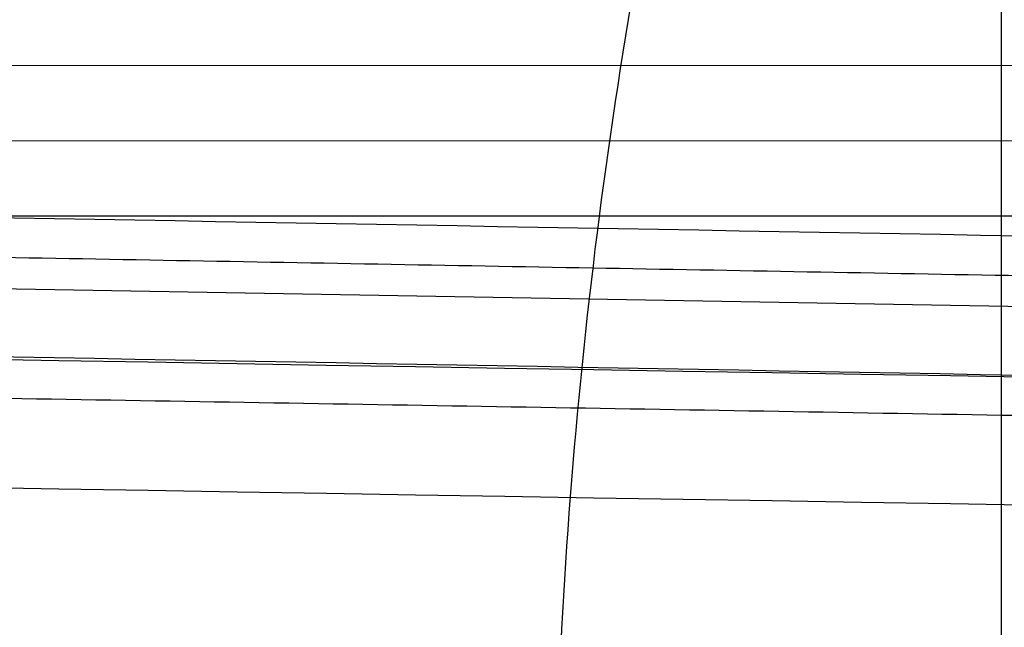
# Model space of a CAD drawing. Units: millimetres. Extents: x -307 to 300, y -48 to 817.
# Drawn here: x -276 to -274, y 599 to 600 of the extents above; entities that cross this region are included whole.
import ezdxf

# ---------------------------------------------------------------- set-up
doc = ezdxf.new("R2010")
doc.units = ezdxf.units.MM
doc.header["$MEASUREMENT"] = 0
doc.layers.add('Predefinito', color=7, linetype='Continuous', true_color=0x000000)

msp = doc.modelspace()

# ---------------------------------------------------------------- linework, layer by layer
at = {"layer": 'Predefinito'}
for p, q in [((-273.6208208540772, 394.9999999999999, -8.597275699818328), (-273.6208208540772, 627.946979776844, -8.597275699818331)), ((-255.4003413946996, 600.1219871749337, 452.8681747057828), (-283.2043722775712, 600.1147021725145, 452.5901334945756)), ((-283.2044140776454, 599.9520100166563, 452.6271706995404), (-255.1044369708893, 599.9529532369016, 452.6630274997356)), ((-283.1884635437414, 599.9520100166585, 440.1271808763254), (-255.0884864369854, 599.952953236905, 440.163037676522)), ((-283.1885053438156, 599.7893178608026, 440.16421808129), (-255.3838549959627, 599.7838994518598, 439.9571359802781)), ((-261.8956318228765, 599.3852042152046, 464.934885470136), (-282.925301506016, 599.7514470813643, 464.8984417922417))]:
    msp.add_line(p, q, dxfattribs=at)
for points, knots in [([(-275.7080813984951, 630.3109764952658, -64.72617429169364), (-275.5539155174782, 628.462462953473, -64.78491647829486), (-275.3961040858163, 626.6150371118114, -64.84309409219864), (-275.1530231005917, 623.8660015985356, -64.92909204501112), (-275.0708579420768, 622.952492091523, -64.95757275303455), (-274.9039305873687, 621.1319748702599, -65.01414425848031), (-274.8190860818825, 620.2248493212942, -65.04225077957253), (-274.3878290015111, 615.7022094608841, -65.18178560422186), (-274.0255935133952, 612.1230177362227, -65.28931907329216), (-273.2793867415568, 605.0139349531236, -65.4919463181748), (-272.894890127717, 601.4862640657832, -65.58706006791702), (-272.3102999448719, 596.2120551874941, -65.71850677119224), (-272.1140978792866, 594.4565342658635, -65.76046929714452), (-271.8189521965277, 591.8251370180088, -65.82050603196807), (-271.7204321149093, 590.948326965219, -65.84003360395613), (-271.572594565898, 589.6333734476167, -65.86858964452094), (-271.5233057929088, 589.1950992295933, -65.87798581159895), (-271.4493768922231, 588.5377258510734, -65.89189565520334), (-271.4247346355421, 588.3186077267222, -65.89650154469248), (-271.3877746449203, 587.989936642634, -65.90336424816023), (-271.3754552137046, 587.8803806313817, -65.9056441274027), (-271.3569772063436, 587.7160477168602, -65.9090524100175), (-271.350818060488, 587.6612702625605, -65.91018658159878), (-271.3385001971413, 587.5517156514861, -65.91245107913868), (-271.3327048827542, 587.5001708521537, -65.91351472039901), (-271.3261678407068, 587.4420266101757, -65.91471258773808)], [0.0005973728004566852, 0.0005973728004566852, 0.0005973728004566852, 0.0005973728004566852, 0.005985340404201466, 0.005985340404201466, 0.008679818064625474, 0.008679818064625474, 0.01137429572504948, 0.01137429572504948, 0.02215396495712296, 0.02215396495712296, 0.03293363415619086, 0.03293363415619086, 0.0383234688413029, 0.0383234688413029, 0.04101838682588839, 0.04101838682588839, 0.04236584581818113, 0.04236584581818113, 0.04303957531432751, 0.04303957531432751, 0.04337644006240069, 0.04337644006240069, 0.04354487243643729, 0.04354487243643729, 0.04371330481047388, 0.04371330481047388, 0.04371330481047388, 0.04371330481047388]), ([(-278.3308002373983, 599.1421475506161, 415.1040665423573), (-278.3306308227395, 600.6415778143341, 415.0648637362892), (-278.1358364636541, 603.637517511253, 415.2882205151504), (-277.4578268937935, 608.0125519899541, 416.4168294888246), (-276.3939836861522, 612.112167424703, 418.237319927714), (-274.9619925869922, 615.7991331884173, 420.6779486162812), (-273.148935479102, 618.947723067836, 423.6511886651136), (-270.9540767210519, 621.4229983027351, 427.0458275796685), (-268.3926050388702, 623.0823443102056, 430.7267926924879), (-265.5513621473179, 623.7714102379409, 434.5483177564261), (-262.6135602961878, 623.3902050878987, 438.369252219333), (-259.8119337115674, 621.9575478688766, 442.0571983884896), (-257.3369695147343, 619.6104786330623, 445.4809598120155), (-255.2885349049257, 616.5295828710816, 448.5117836889921), (-253.868833510079, 613.2705628863094, 450.771824040489), (-253.1970691554025, 611.0320125360532, 451.9008935674697), (-252.9588704769686, 610.0923886450557, 452.3098326850466)], [0, 0, 0, 0, 6.111242112859395, 12.22248422571879, 18.33372633857818, 24.44496845143758, 30.55621056429698, 36.66745267715637, 42.77869479001577, 48.88993690287516, 55.00117901573455, 61.11242112859395, 67.22366324145334, 73.33490535431274, 79.44614746717214, 83.67545625406457, 83.67545625406457, 83.67545625406457, 83.67545625406457]), ([(-277.8517661852046, 599.0359947306599, 411.3959610223801), (-277.851767210973, 600.10076334073, 411.3680790574149), (-277.6853927251128, 602.2305241460732, 411.3125217197909), (-276.9350327776867, 605.3450982424287, 411.2319218251353), (-275.6822060054229, 608.2988673634501, 411.1561743750347), (-273.9367051445035, 610.9862630177812, 411.0880312760005), (-271.708322932007, 613.3017167141496, 411.0302444343266), (-269.0495530912623, 615.1046215848584, 410.9864287423963), (-266.0468568990365, 616.2637144850614, 410.9599110443312), (-262.8518605544738, 616.6639035493516, 410.9535115117252), (-259.6568634425657, 616.2639211498291, 410.9680652208449), (-256.6541650248434, 615.1050224811725, 411.0022463096829), (-253.9953917165429, 613.3022896017043, 411.0528476284413), (-251.7670050439027, 610.9869800602486, 411.1163216700643), (-250.0214990013936, 608.2996973248415, 411.1889195711166), (-249.0736290968559, 606.0649914873875, 411.2486477972513), (-248.6783870652848, 604.7716299345052, 411.283020376038), (-248.6005097993697, 604.4951817899072, 411.2903588731955)], [0, 0, 0, 0, 0.06041261942805448, 0.1208252388574056, 0.1812378582867567, 0.2416504777161078, 0.3020630971454589, 0.3624757165748099, 0.422888336004161, 0.4833009554335121, 0.5437135748628632, 0.6041261942922143, 0.6645388137215653, 0.7249514331509165, 0.7853640525802676, 0.8457766720096188, 0.8620726489773061, 0.8620726489773061, 0.8620726489773061, 0.8620726489773061]), ([(-248.8496032682619, 603.2660347305601, 385.26206666258), (-248.989909763959, 603.6740087121066, 385.2465728667186), (-249.1480922014992, 604.0771978390575, 385.2305906633758), (-249.5014941447393, 604.873780713399, 385.1978341468252), (-249.6958961938952, 605.2652334299788, 385.1811450579395), (-250.1149783006318, 606.0242499172878, 385.1477898660171), (-250.3401385965037, 606.3930925981439, 385.1310633262786), (-250.8213772767207, 607.110014297738, 385.0976018488574), (-251.0775185413843, 607.4581652911822, 385.0808605075777), (-251.4173241500116, 607.8798765093293, 385.0599812433389), (-251.4862930197504, 607.9635565154141, 385.0555976115439), (-251.6261945319786, 608.1295543258258, 385.0469483319314), (-251.6971269294746, 608.2118725872328, 385.0426872939251), (-251.9128816331835, 608.4567528429354, 385.0299291458909), (-252.06065945835, 608.6172439582484, 385.0215214703886), (-252.5158761618697, 609.0902463607077, 384.9966214717971), (-252.8327681862458, 609.3917554269848, 384.9805768806193), (-253.4879508880729, 609.9622612914233, 384.9497620496963), (-253.8270402051887, 610.2320719936488, 384.9349489277715), (-254.5279109353311, 610.7411580254325, 384.906401161494), (-254.8896246827483, 610.9805252700376, 384.8926640530607), (-255.6360296496439, 611.4280365805948, 384.866187440634), (-256.0216447090677, 611.6366265641419, 384.8536723574288), (-256.8109773710115, 612.018956753237, 384.8303761315951), (-257.212454899647, 612.191696803184, 384.8196571827493), (-258.0252595770484, 612.499728799546, 384.8001357586671), (-258.4373749632352, 612.6353269793808, 384.7913099773889), (-259.2730186043509, 612.8696542453185, 384.7757309252568), (-259.6961496877211, 612.9684031015572, 384.7689587627628), (-260.5555373130716, 613.1288913458624, 384.7578261081619), (-260.9919438107029, 613.1904749931684, 384.7534005073167), (-261.86356678813, 613.2737412896697, 384.7470030873871), (-262.2985982969265, 613.2956822356443, 384.7450152491516), (-263.6013951424259, 613.3038003607236, 384.7425332505685), (-264.466892153952, 613.2329755646707, 384.7454756169801), (-265.7606208195966, 613.0088908694554, 384.7572652803174), (-266.191133375163, 612.914404876272, 384.762443987798), (-267.035096515889, 612.6892170046475, 384.7749375304945), (-267.4503481707444, 612.5582397474651, 384.7822629729666), (-268.2662189796325, 612.260629574511, 384.7988264694972), (-268.6666450102223, 612.0941620388153, 384.8080665737636), (-269.4531144971633, 611.7256114907685, 384.8284000078197), (-269.8392071577588, 611.5234769472634, 384.8394993028132), (-270.5967657318957, 611.0824260366085, 384.8635965074671), (-270.9664253138051, 610.8445061073825, 384.876290691729), (-271.6770147839188, 610.3413633601966, 384.902688835881), (-272.0194608895388, 610.0753792043957, 384.9164347549261), (-272.6789095982189, 609.5149348664885, 384.9451134807775), (-272.9959122374211, 609.2204747654667, 384.9600470969913), (-273.604724331451, 608.6034166051368, 384.9911735300432), (-273.8971734667365, 608.2793750397378, 385.0074541845458), (-274.4531051579053, 607.6065688517295, 385.0412138889287), (-274.7165016776642, 607.2578623719927, 385.0574766274082), (-275.0858664931536, 606.7215675722786, 385.0817016784058), (-275.2045544559016, 606.5407236374784, 385.0897303319312), (-275.4337594090831, 606.174589626722, 385.1057672596229), (-275.5442546257634, 605.9892890061119, 385.1137758193566), (-275.8634156004829, 605.4266841343577, 385.1378521184254), (-276.059757781107, 605.0426787534498, 385.1540277690086), (-276.4195346983238, 604.2567453527735, 385.18605148993), (-276.583246793328, 603.8542793943124, 385.2019157437327), (-276.8762782610444, 603.0330801831977, 385.2330881031806), (-277.0046866845005, 602.6169411415195, 385.2482683926066), (-277.2238282176054, 601.7808305067151, 385.2775451885969), (-277.3149734745626, 601.3597524130028, 385.2916899788318), (-277.5344977763083, 600.0875672518317, 385.3326985615602), (-277.6086806469268, 599.22745636996, 385.3581363963645), (-277.6082411100436, 598.3547834427833, 385.3811876498166)], [0.1073322943677225, 0.1073322943677225, 0.1073322943677225, 0.1073322943677225, 0.1352254609868927, 0.1352254609868927, 0.1631186276060629, 0.1631186276060629, 0.1910117942252331, 0.1910117942252331, 0.2189049608444033, 0.2189049608444033, 0.2258808683798887, 0.2258808683798887, 0.2328567759153741, 0.2328567759153741, 0.2468085909863449, 0.2468085909863449, 0.2747122211282865, 0.2747122211282865, 0.3026158512702282, 0.3026158512702282, 0.3305194814121698, 0.3305194814121698, 0.3584145303132601, 0.3584145303132601, 0.3863095792143505, 0.3863095792143505, 0.4142046281154408, 0.4142046281154408, 0.4420996770165311, 0.4420996770165311, 0.4699838002417679, 0.4699838002417679, 0.4978679234670046, 0.4978679234670046, 0.553636169917478, 0.553636169917478, 0.5815352213448615, 0.5815352213448615, 0.6094342727722448, 0.6094342727722448, 0.6373333241996282, 0.6373333241996282, 0.6652323756270115, 0.6652323756270115, 0.6931334580193647, 0.6931334580193647, 0.7210345404117178, 0.7210345404117178, 0.7489356228040709, 0.7489356228040709, 0.776836705196424, 0.776836705196424, 0.80473162381668, 0.80473162381668, 0.8186790831268079, 0.8186790831268079, 0.8326265424369359, 0.8326265424369359, 0.8605214610571918, 0.8605214610571918, 0.8884163796774478, 0.8884163796774478, 0.9163122847580858, 0.9163122847580858, 0.9442081898387239, 0.9442081898387239, 1, 1, 1, 1]), ([(-251.0224268238227, 598.2238839454405, 380.4408339952465), (-251.0228234007353, 599.0086015784157, 380.4202849177049), (-251.0983704072698, 599.7856020370067, 380.3998419603599), (-251.2867422024652, 600.7472061422659, 380.3744209139243), (-251.3283272711953, 600.9354233453402, 380.3694391680693), (-251.4209121938047, 601.3117843609516, 380.3594655762064), (-251.5731150725589, 601.8721488758534, 380.3445975516917), (-251.7652944358339, 602.4199823652108, 380.3300066170149), (-251.9841247887892, 602.9594618375378, 380.315600408897), (-252.0624532376826, 603.1400467443761, 380.3107716034584), (-252.2261885782083, 603.4936326549317, 380.3013035456111), (-252.4842550296446, 604.0171860337059, 380.287264275804), (-252.7797118030228, 604.520262951304, 380.2737134568888), (-253.4204791123692, 605.499114838265, 380.247263086914), (-253.9072260766587, 606.1047000477329, 380.2307837289276), (-254.7239468610994, 606.9383985456554, 380.2079096583218), (-255.0100526887232, 607.2032404597751, 380.2006091880438), (-255.6045209371217, 607.7012207756469, 380.1868100139033), (-255.9137957810859, 607.9352905677309, 380.1802857556128), (-256.3957691266791, 608.2640147070798, 380.1710623613469), (-256.5608284858565, 608.3707472487216, 380.1680567010575), (-256.8933327265187, 608.5741509199092, 380.1623058019139), (-257.3988761871332, 608.8663528431204, 380.1540086790995), (-257.9247809466098, 609.1198440156206, 380.1466992339884), (-259.0037388640459, 609.5752120263405, 380.1333972473703), (-259.7410863694364, 609.8029923850844, 380.1264910681135), (-260.6928016806739, 609.9961260482166, 380.1202184141277), (-260.8863784536696, 610.030439432743, 380.1190727032189), (-261.2716630138671, 610.0887477802903, 380.1170538655484), (-261.8509545791172, 610.1615785320042, 380.1144070130779), (-262.4343403192299, 610.1905139749, 380.1129043727137), (-263.6065706992721, 610.1898577822654, 380.1114247081267), (-264.3756764576305, 610.1120260207981, 380.1124807175698), (-265.9021453768329, 609.8015666102409, 380.1186612071227), (-266.6441924942522, 609.5716383289017, 380.1237345591467), (-268.0806209593749, 608.9634607363987, 380.1378260547195), (-268.7638011283811, 608.5901448185361, 380.1467293157527), (-269.5704389280945, 608.0384668857562, 380.160145508473), (-269.7265797325396, 607.9259155642956, 380.1628933912108), (-270.0349334653488, 607.691973135286, 380.1686256504145), (-270.488349432984, 607.3300039707793, 380.1775251771418), (-270.9144215058828, 606.934868243293, 380.1873281176346), (-271.458211918871, 606.3785392173303, 380.2012017394165), (-271.7174210371227, 606.0860405482547, 380.2085301028551), (-272.204062118856, 605.4789275609368, 380.22380652583), (-272.4325615787183, 605.163221132191, 380.2317818201992), (-272.7530791470051, 604.671436586442, 380.2442503860756), (-272.8540457422287, 604.5079588595436, 380.2484022779607), (-273.0494390146333, 604.1739176349363, 380.2568999602908), (-273.330116410992, 603.666220482233, 380.2698360856055), (-273.5735562706065, 603.1386173821526, 380.2833410163788), (-273.8650427174311, 602.4174524065987, 380.3018531955952), (-273.9937873236497, 602.0489253169225, 380.3113390280158), (-274.2142525047006, 601.303470515169, 380.3305779479027), (-274.3064775456995, 600.9252947061922, 380.3403630737989), (-274.4549125286439, 600.1580462720385, 380.3602646574966), (-274.5100778799611, 599.775260738403, 380.3702178157394), (-274.5838421914493, 599.0034178131782, 380.3903350591952), (-274.6021848367596, 598.6156852923954, 380.4004647787111), (-274.6019879716362, 598.2261417134418, 380.4106655960151)], [-1, -1, -1, -1, -0.9375, -0.9375, -0.921875, -0.921875, -0.90625, -0.875, -0.875, -0.859375, -0.859375, -0.84375, -0.8125, -0.8125, -0.75, -0.75, -0.71875, -0.71875, -0.6875, -0.6875, -0.671875, -0.671875, -0.65625, -0.625, -0.625, -0.5625, -0.5625, -0.546875, -0.546875, -0.53125, -0.5, -0.5, -0.4375, -0.4375, -0.375, -0.375, -0.3125, -0.3125, -0.296875, -0.296875, -0.28125, -0.25, -0.25, -0.21875, -0.21875, -0.1875, -0.1875, -0.171875, -0.171875, -0.15625, -0.125, -0.125, -0.09375, -0.09375, -0.0625, -0.0625, -0.03125, -0.03125, 0, 0, 0, 0]), ([(-252.9669967074246, 590.1690311070746, 452.8578657285303), (-253.2097955357415, 589.1921579092451, 452.4944294853475), (-253.8881539415571, 586.8825661696194, 451.4794675915468), (-255.3166918629567, 583.4997959147405, 449.3836758026143), (-257.3640186205142, 580.270187701786, 446.5178785544166), (-259.8354269055936, 577.7503860573968, 443.2204991778045), (-262.6330644076156, 576.1273390531642, 439.6111316078886), (-265.5680228320365, 575.5458896439407, 435.8141316289921), (-268.4077400367426, 576.0336781058875, 431.9609480050945), (-270.9677850635215, 577.4991548069845, 428.1975585299725), (-273.1603759721478, 579.7950639030532, 424.6773602772358), (-274.9703856970444, 582.7853242301676, 421.5426896921203), (-276.3992874990693, 586.3394075739984, 418.9119092776492), (-277.46055848837, 590.3402672974962, 416.8790708068607), (-278.1368527526774, 594.6407743263201, 415.5234408882269), (-278.3309694554745, 597.6427174028636, 415.1432686869755), (-278.3308000407811, 599.142147535234, 415.1040658843593)], [111.8062085274774, 111.8062085274774, 111.8062085274774, 111.8062085274774, 116.1136001431469, 122.2248422556125, 128.336084368078, 134.4473264805436, 140.5585685930091, 146.6698107054746, 152.7810528179402, 158.8922949304057, 165.0035370428712, 171.1147791553368, 177.2260212678023, 183.3372633802678, 189.4485054927334, 195.5597476051989, 195.5597476051989, 195.5597476051989, 195.5597476051989])]:
    msp.add_open_spline(points, degree=3, knots=knots, dxfattribs=at)
for points, weights in [([(-252.8794837316657, 610.5074808093369, 395.6221318616126), (-269.0323505349003, 626.1602883218411, 395.1916223749128), (-282.2854780860934, 610.4949940807612, 395.5849096559663), (-276.9152219348138, 593.4976630885714, 396.0368581971929)], [0.671883804902732, 0.3618555834859992, 0.4712276865903073, 1.000000114215656]), ([(-282.9356920145578, 599.8248868352326, 471.2210540238666), (-279.166356881825, 599.7571579096209, 471.1594276199662), (-275.3992079699465, 599.6894577803315, 471.0975531386346), (-271.6343879936566, 599.6217887608316, 471.0354267041611)], [0.8464688239565074, 0.8459682398630743, 0.8454625639857591, 0.8449516302477682]), ([(-282.9191941023334, 599.5078272559675, 458.636115627415), (-274.5974514952578, 599.3675346454348, 458.7858618174011), (-266.2567100392246, 599.2268179304671, 458.9337512688914), (-257.9012606639755, 599.0857590873273, 459.0798806683422)], [0.8672858127755672, 0.8691126657578254, 0.8708621646275575, 0.8725436249173582]), ([(-247.8517906329369, 599.0370017268755, 411.4342412163119), (-247.8518114573496, 569.9803559707198, 412.1951170656007), (-270.7785841553792, 571.1173819516, 412.1360681249969), (-277.1030468651253, 593.5778141472822, 411.5398451745629)], [0.7621929091001665, 0.3460161063326151, 0.4252849997022504, 0.9999995892090724])]:
    msp.add_rational_spline(points, weights, degree=3, dxfattribs=at)
msp.add_rational_spline([(-276.7101666913987, 598.2631019370659, 381.8627693977198), (-276.7104906878831, 599.1831294860849, 381.8385896860004), (-276.6206314987264, 600.0879250321502, 381.8136094310009), (-276.3558350270887, 601.423090810341, 381.7750956905036), (-276.2458228900109, 601.864171698696, 381.7620928295176), (-275.9812874383747, 602.7383937965079, 381.735788498453), (-275.8258906232398, 603.1732336272611, 381.7224320074544), (-275.3018201636781, 604.438352595215, 381.6828386113917), (-274.874310297118, 605.237682952518, 381.656834264628), (-273.865207827826, 606.7480726345822, 381.6062573803043), (-273.2771712310465, 607.464045091036, 381.5815023164961), (-271.9921014211961, 608.7460979627629, 381.5362752249755), (-271.2922699114205, 609.31977934673, 381.5155589506192), (-270.1547930643077, 610.078159622801, 381.4879345833302), (-269.7593923586618, 610.3144419220057, 381.4792817506743), (-268.9558856895928, 610.7422447311865, 381.4636031375655), (-268.5461389563192, 610.9351250197851, 381.4565280278469), (-267.2939265742822, 611.451871154108, 381.437663132693), (-266.4248800333181, 611.7157186849171, 381.428170960251), (-264.6308019806145, 612.071419564124, 381.4161821330541), (-263.7308532764326, 612.1589679374324, 381.4138289697051), (-262.3761823689247, 612.1598933274321, 381.4156600259862), (-261.9236709309838, 612.1383084718998, 381.4171682469141), (-261.0165929693309, 612.0501443087654, 381.4220191947404), (-260.5625986112166, 611.9832902757217, 381.4253721920707), (-259.2273873104092, 611.7194860636525, 381.4379242607339), (-258.3624816045618, 611.4590298327654, 381.4496505966282), (-257.1029243137513, 610.9411273234409, 381.4719639412648), (-256.6868159834232, 610.7456442955391, 381.4802547611651), (-255.8813160486235, 610.3173905344988, 381.4981057187659), (-255.4916554972704, 610.0848130542096, 381.507659183136), (-254.3603393304831, 609.3326401368299, 381.5380466240247), (-253.6571816985882, 608.7595682393105, 381.5605760447585), (-252.3563702374623, 607.4643486867554, 381.6095831358932), (-251.7790773988254, 606.7616141730949, 381.6353124758097), (-251.0218544319485, 605.6325666190608, 381.6749581668104), (-250.7873938505253, 605.2431459040107, 381.6883684147875), (-250.3553881259205, 604.4381044162523, 381.7154870428554), (-250.1575643385979, 604.0211083673728, 381.7292361079976), (-249.6322401900578, 602.7562137617695, 381.7699763234542), (-249.3683295435683, 601.8883628251922, 381.7966733597931), (-249.0106859048457, 600.1036456247418, 381.8487742154177), (-248.9182887988832, 599.1820917902709, 381.8742830001842), (-248.917963345745, 598.2631124408879, 381.8982576186647)], [0.8549636368344403, 0.8549767545416362, 0.8551865465466357, 0.8557680878434594, 0.8560064268359256, 0.8565673323390817, 0.8568917473758895, 0.8579595990382712, 0.8588008863447624, 0.8606444188560791, 0.8616565412993702, 0.8636484238144839, 0.8646354771350971, 0.8660165928812484, 0.8664619175050923, 0.8672869990540718, 0.8676690204715367, 0.8687092520999589, 0.8692629154009364, 0.8700079659950647, 0.8701893703778848, 0.8701705399310582, 0.8701157497519187, 0.8699080606401146, 0.8697546352260652, 0.8691637125813872, 0.8685937473909819, 0.8675219000097266, 0.8671259437852004, 0.8662850059758501, 0.8658404161415281, 0.8644550827256634, 0.8634624526541668, 0.8614507008018093, 0.8604636056605939, 0.8590985872984126, 0.8586624666942102, 0.8578414379040683, 0.8574557828829603, 0.8564168520074833, 0.855872841957602, 0.8551385754264258, 0.8549489317347467, 0.8549636368344397], degree=3, knots=[1.931788062847772e-14, 1.931788062847772e-14, 1.931788062847772e-14, 1.931788062847772e-14, 2.924641680413794, 2.924641680413794, 4.38696252062069, 4.38696252062069, 5.849283360827587, 5.849283360827587, 8.77392504124138, 8.77392504124138, 11.69856672165517, 11.69856672165517, 14.62320840206897, 14.62320840206897, 16.08552924227585, 16.08552924227585, 17.54785008248276, 17.54785008248276, 20.47249176289653, 20.47249176289653, 23.39713344331037, 23.39713344331037, 24.85945428351723, 24.85945428351723, 26.32177512372415, 26.32177512372415, 29.24641680413793, 29.24641680413793, 30.70873764434485, 30.70873764434485, 32.17105848455171, 32.17105848455171, 35.09570016496556, 35.09570016496556, 38.02034184537934, 38.02034184537934, 39.48266268558621, 39.48266268558621, 40.94498352579311, 40.94498352579311, 43.8696252062069, 43.8696252062069, 46.79426688662083, 46.79426688662083, 46.79426688662083, 46.79426688662083], dxfattribs=at)
for points in [[(-282.9330957541264, 599.9112842682647, 471.002372722014), (-279.167547963036, 599.8439160126712, 470.9405117554825), (-275.4020048630967, 599.7765403829532, 470.8783658120221), (-271.6364641826084, 599.7091571480294, 470.8159275755323)], [(-271.6368465732146, 599.4026396103268, 471.1236594550559), (-275.402385510575, 599.4708693651332, 471.1861164797983), (-279.1679295557058, 599.5390846401832, 471.2482775165085), (-282.933478287222, 599.6072857854406, 471.3101500135591)], [(-257.903307324593, 599.1674866565443, 459.2778723617039), (-266.2414271185525, 599.3092909273456, 459.133145988077), (-274.5795137225695, 599.4510428194143, 458.9864397984275), (-282.9175622259403, 599.592737127747, 458.8375581297159)], [(-257.902926722246, 598.8928262754089, 458.9868298792139), (-266.241044036112, 599.0316160746346, 458.8418494817413), (-274.5791284307249, 599.1702529788141, 458.6949265805969), (-282.9171804911105, 599.3087210690665, 458.5458742510856)], [(-282.8857871111084, 598.9411226424213, 433.9534251666697), (-280.2985263525006, 598.8949727843305, 433.9161968031073), (-277.7112623953652, 598.8488283564659, 433.8791781226719), (-275.1239955360066, 598.8026892026196, 433.8423629572028)]]:
    msp.add_open_spline(points, degree=3, dxfattribs=at)

doc.saveas('drawing.dxf')
